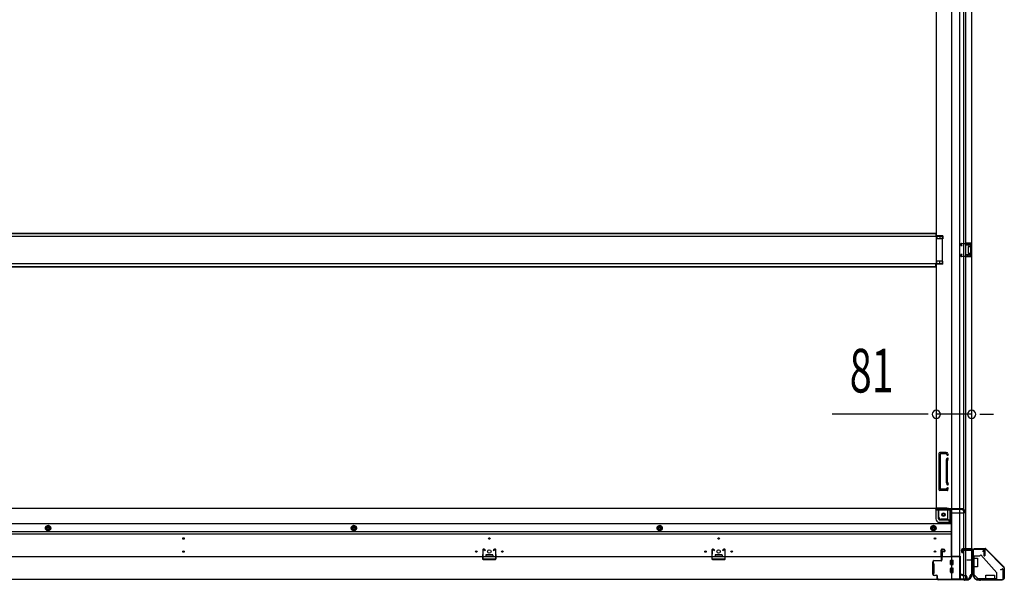
# Model space of a CAD drawing. Extents: x 543 to 20478, y 217 to 14052.
# Drawn here: x 3129 to 5386, y 2204 to 3489 of the extents above; entities that cross this region are included whole.
import ezdxf

# ---------------------------------------------------------------- set-up
doc = ezdxf.new("R2010")
doc.units = 0
doc.header["$LTSCALE"] = 50
doc.header["$MEASUREMENT"] = 0
for name, pattern in [('1PL-M', [15, 12, -1, 1, -1]), ('HIDE-M', [2, 1, -1]), ('HIDE-S', [1, 0.5, -0.5])]:
    doc.linetypes.add(name, pattern=pattern)
for name, color, linetype in [('SUNPOU', 4, 'CONTINUOUS'), ('U1', 3, 'CONTINUOUS'), ('上枠', 3, 'CONTINUOUS'), ('下枠側', 1, 'CONTINUOUS'), ('下枠前', 3, 'CONTINUOUS'), ('下枠接続金具前内', 3, 'CONTINUOUS'), ('床補強', 3, 'CONTINUOUS'), ('柱前', 3, 'CONTINUOUS'), ('金具', 1, 'CONTINUOUS'), ('間柱', 3, 'CONTINUOUS')]:
    doc.layers.add(name, color=color, linetype=linetype)
doc.styles.add('00', font='ROMANS', dxfattribs={"width": 0.666667, "bigfont": 'BIGFONT'})

msp = doc.modelspace()

# ---------------------------------------------------------------- linework, layer by layer
at = {"layer": 'SUNPOU'}
for p, q in [((5205.1, 2584.7), (4991.2, 2584.7)), ((5211.3, 2584.7), (5192.6, 2584.7)), ((5311.1, 2584.7), (5230.1, 2584.7)), ((5329.8, 2584.7), (5348.6, 2584.7)), ((5336.1, 2584.7), (5361.1, 2584.7))]:
    msp.add_line(p, q, dxfattribs=at)
for centre, start, end in [((5230.1, 2584.7), 0, 180), ((5230.1, 2584.7), 180, 0), ((5311.1, 2584.7), 0, 180), ((5311.1, 2584.7), 180, 0)]:
    msp.add_arc(centre, 9.38, start, end, dxfattribs=at)
at = {"layer": 'U1', "color": 1}
for p, q in [((5317.1, 2277.4), (5341.9, 2277.4)), ((5317.1, 2276.9), (5341.9, 2276.9)), ((5317.1, 2276.4), (5324.6, 2276.4)), ((5324.6, 2276.4), (5324.6, 2276.9)), ((5385.3, 2234), (5342.6, 2276.6)), ((5385.6, 2234.3), (5343, 2276.9)), ((5385.1, 2208.4), (5385.1, 2215.9)), ((5385.1, 2215.9), (5385.6, 2215.9)), ((5385.6, 2233.3), (5385.6, 2208.4)), ((5386.1, 2233.3), (5386.1, 2208.4))]:
    msp.add_line(p, q, dxfattribs=at)
for centre, radius, start, end in [((5317.1, 2276.9), 0.5, 90, 180), ((5317.1, 2276.9), 0.5, 180, 270), ((5341.9, 2275.9), 1.5, 45, 90), ((5341.9, 2275.9), 1, 45, 90), ((5384.6, 2233.3), 1, 0, 45), ((5384.6, 2233.3), 1.5, 0, 45), ((5385.6, 2208.4), 0.5, 180, 270), ((5385.6, 2208.4), 0.5, 270, 0)]:
    msp.add_arc(centre, radius, start, end, dxfattribs=at)
at = {"layer": '上枠', "color": 0}
for p, q in [((5289.1, 2276), (5311.5, 2276)), ((5289.1, 2276), (5289.1, 2275.4)), ((5289.1, 2275.4), (5311.5, 2275.4)), ((5312.5, 2274.4), (5312.5, 2256.6)), ((5313.1, 2274.4), (5313.1, 2256.6)), ((5313.7, 2274.4), (5313.7, 2256.6)), ((5314.7, 2276), (5339.5, 2276)), ((5314.7, 2275.4), (5339.5, 2275.4)), ((5339.9, 2260.6), (5339.9, 2268)), ((5339.9, 2268), (5340.5, 2268)), ((5340.5, 2274.4), (5340.5, 2260.6)), ((5340.5, 2268), (5340.5, 2260.6)), ((5341.1, 2274.4), (5341.1, 2260.6))]:
    msp.add_line(p, q, dxfattribs=at)
at = {"layer": '上枠', "color": 2}
for p, q in [((5314.1, 2272.6), (5314.1, 2223.9)), ((5314.9, 2272.6), (5314.9, 2223.9)), ((5337.3, 2275.4), (5316.9, 2275.4)), ((5337.3, 2274.6), (5316.9, 2274.6)), ((5337.3, 2269.5), (5338.2, 2273.4)), ((5338.1, 2269.4), (5337.3, 2269.5)), ((5338.1, 2269.4), (5339, 2273.3)), ((5313.4, 2222), (5313.8, 2223)), ((5313.9, 2220.7), (5313.9, 2220.2)), ((5314.1, 2221.6), (5314.6, 2222.6)), ((5378.1, 2229.4), (5382, 2230.4)), ((5378.2, 2228.6), (5378.1, 2229.4)), ((5378.2, 2228.6), (5382.1, 2229.6)), ((5383.3, 2208.2), (5383.3, 2228.6)), ((5384.1, 2228.6), (5384.1, 2208.2)), ((5328.9, 2205.2), (5330.4, 2205.2)), ((5328.9, 2204.4), (5330.4, 2204.4)), ((5332.3, 2205.9), (5331.3, 2205.4)), ((5332.6, 2205.2), (5331.6, 2204.7)), ((5333.5, 2206.2), (5381.3, 2206.2)), ((5333.5, 2205.4), (5381.3, 2205.4))]:
    msp.add_line(p, q, dxfattribs=at)
at = {"layer": '上枠', "color": 0}
for centre, radius, start, end in [((5311.5, 2274.4), 1.6, 0, 90), ((5311.5, 2274.4), 1, 0, 90), ((5314.7, 2274.4), 1.6, 90, 180), ((5314.7, 2274.4), 1, 90, 180), ((5339.5, 2274.4), 1.6, 0, 90), ((5339.5, 2274.4), 1, 0, 90), ((5340.5, 2260.6), 0.6, 180, 270), ((5340.5, 2260.6), 0.6, 270, 0), ((5313.1, 2256.6), 0.6, 180, 270), ((5313.1, 2256.6), 0.6, 270, 0)]:
    msp.add_arc(centre, radius, start, end, dxfattribs=at)
at = {"layer": '上枠', "color": 2}
for centre, radius, start, end in [((5316.9, 2272.6), 2.8, 90, 180), ((5316.9, 2272.6), 2, 90, 180), ((5337.3, 2273.6), 1.8, 350.5377, 90), ((5337.3, 2273.6), 1, 350.5377, 90), ((5328.9, 2220.2), 15.8, 180, 270), ((5312.1, 2223.9), 2, 333.4349, 0), ((5315.9, 2220.7), 2, 153.4349, 180), ((5328.9, 2220.2), 15, 180, 270), ((5312.1, 2223.9), 2.8, 333.4349, 0), ((5382.3, 2228.6), 1.8, 0, 99.4623), ((5382.3, 2228.6), 1, 0, 99.4623), ((5330.4, 2207.2), 2, 270, 296.5651), ((5330.4, 2207.2), 2.8, 270, 296.5651), ((5333.5, 2203.4), 2.8, 90, 116.5651), ((5333.5, 2203.4), 2, 90, 116.5651), ((5381.3, 2208.2), 2, 270, 0), ((5381.3, 2208.2), 2.8, 270, 0)]:
    msp.add_arc(centre, radius, start, end, dxfattribs=at)
at = {"layer": '下枠側'}
for p, q in [((5265.1, 4766.7), (5265.1, 2207.2)), ((5283.6, 4766.7), (5283.6, 2207.2)), ((5311.1, 4756.7), (5311.1, 2217.2)), ((5293.1, 2276.2), (5293.1, 4697.7)), ((5298.1, 2276.2), (5298.1, 4697.7)), ((5230.1, 4685.7), (5230.1, 2369.7)), ((5245.1, 2993.7), (5230.1, 2993.7)), ((5245.1, 2986.7), (5230.1, 2986.7)), ((5231.1, 2993.7), (5231.1, 2986.7)), ((5238.1, 2993.7), (5238.1, 2986.7)), ((5245.1, 2993.7), (5245.1, 2986.7)), ((5297.1, 2977.2), (5311.1, 2977.2)), ((5297.1, 2972.7), (5306.6, 2972.7)), ((5298.1, 2977), (5298.1, 2972.7)), ((5301.2, 2977.2), (5301.2, 2972.7)), ((5302.8, 2977.2), (5302.8, 2972.7)), ((5303.1, 2968.2), (5303.1, 2954.2)), ((5304.1, 2969.2), (5306.6, 2969.2)), ((5307.6, 2971.7), (5307.6, 2970.2)), ((5310.1, 2977.2), (5310.1, 2945.2)), ((5311.1, 2977.2), (5311.1, 2945.2)), ((5245.1, 2935.7), (5230.1, 2935.7)), ((5231.1, 2928.7), (5231.1, 2935.7)), ((5238.1, 2928.7), (5238.1, 2935.7)), ((5245.1, 2928.7), (5245.1, 2935.7)), ((5306.6, 2949.7), (5297.1, 2949.7)), ((5311.1, 2945.2), (5297.1, 2945.2)), ((5298.1, 2945.3), (5298.1, 2949.7)), ((5301.2, 2949.7), (5301.2, 2945.2)), ((5302.8, 2949.7), (5302.8, 2945.2)), ((5306.6, 2953.2), (5304.1, 2953.2)), ((5307.6, 2952.2), (5307.6, 2950.7)), ((5245.1, 2928.7), (5230.1, 2928.7)), ((5236.1, 2495.2), (5236.1, 2412.2)), ((5253.1, 2497.2), (5238.1, 2497.2)), ((5239.1, 2493.2), (5239.1, 2414.2)), ((5252.4, 2494.2), (5240.1, 2494.2)), ((5253.3, 2479.4), (5254.6, 2483.6)), ((5254.3, 2492.8), (5254.6, 2491.7)), ((5256.2, 2478.5), (5257.5, 2482.7)), ((5256.9, 2494.4), (5257.5, 2492.6)), ((5253.1, 2477.9), (5253.1, 2429.1)), ((5256.1, 2429.1), (5256.1, 2477.9)), ((5253.3, 2428), (5254.6, 2423.7)), ((5254.1, 2413.9), (5254.6, 2415.6)), ((5256.2, 2428.9), (5257.5, 2424.6)), ((5255.6, 2410.2), (5238.1, 2410.2)), ((5253.6, 2413.2), (5240.1, 2413.2)), ((5256.3, 2410.9), (5257.5, 2414.7)), ((5254.6, 2369.7), (5230.1, 2369.7)), ((5232.6, 2369.7), (5230.1, 2369.7)), ((5236.1, 2349.2), (5236.1, 2366.7)), ((5254.6, 2364.7), (5236.1, 2364.7)), ((5256.6, 2344.2), (5256.6, 2362.7)), ((5261.6, 2338.2), (5261.6, 2362.7)), ((5256.6, 2344.2), (5241.1, 2344.2)), ((5261.6, 2338.2), (5256.6, 2344.2)), ((5265.1, 2338.2), (5261.6, 2338.2)), ((5288.1, 2274.2), (5288.1, 2269.7)), ((5310.1, 2276.2), (5290.1, 2276.2)), ((5290.1, 2267.7), (5293.1, 2267.7)), ((5292.1, 2267.7), (5292.1, 2273.7)), ((5292.1, 2267.7), (5292.1, 2273.7)), ((5292.1, 2273.7), (5310.1, 2273.7)), ((5293.1, 2267.7), (5293.1, 2273.7)), ((5293.1, 2267.7), (5293.1, 2273.7)), ((5293.1, 2207.2), (5293.1, 2273.7)), ((5298.1, 2207.2), (5298.1, 2273.7)), ((5311.1, 2274.7), (5311.1, 2275.2)), ((5311.1, 2217.2), (5310.1, 2217.2)), ((5300.1, 2207.2), (5265.1, 2207.2))]:
    msp.add_line(p, q, dxfattribs=at)
at = {"layer": '下枠側', "color": 6, "linetype": '1PL-M'}
for p, q in [((5311.1, 2250.2), (5299.9, 2250.2)), ((5317.4, 2250.2), (5300.4, 2250.2))]:
    msp.add_line(p, q, dxfattribs=at)
at = {"layer": '下枠側'}
msp.add_circle((5246.6, 2354.7), 4, dxfattribs=at)
for centre, radius, start, end in [((5304.1, 2968.2), 1, 90, 180), ((5306.6, 2971.7), 1, 0, 90), ((5306.6, 2970.2), 1, 270, 0), ((5304.1, 2954.2), 1, 180, 270), ((5306.6, 2952.2), 1, 0, 90), ((5306.6, 2950.7), 1, 270, 0), ((5238.1, 2495.2), 2, 90, 180), ((5240.1, 2493.2), 1, 90, 180), ((5252.4, 2492.2), 2, 17.4576, 90), ((5253.1, 2493.2), 4, 17.4576, 90), ((5256.1, 2492.2), 1.5, 197.4576, 270), ((5256.1, 2483.2), 1.5, 90, 162.5424), ((5256.1, 2492.2), 1.5, 270, 17.4576), ((5256.1, 2483.2), 1.5, 342.5424, 90), ((5258.1, 2477.9), 5, 162.5424, 179.9995), ((5258.1, 2477.9), 2, 162.5424, 180), ((5257.1, 2478), 1, 162.5424, 180), ((5257.1, 2478), 1, 162.5424, 180), ((5258.1, 2429.5), 5, 180.0005, 197.4576), ((5256.1, 2424.2), 1.5, 197.4576, 270), ((5256.1, 2415.2), 1.5, 90, 162.5424), ((5258.1, 2429.5), 2, 180, 197.4576), ((5256.1, 2424.2), 1.5, 270, 17.4576), ((5256.1, 2415.2), 1.5, 342.5424, 90), ((5238.1, 2412.2), 2, 180, 270), ((5240.1, 2414.2), 1, 180, 270), ((5253.1, 2414.2), 1, 270, 342.5424), ((5255.3, 2411.2), 1, 270, 342.5424), ((5233.1, 2366.7), 3, 0, 90), ((5241.1, 2349.2), 5, 180, 270), ((5254.6, 2362.7), 7, 0, 90), ((5254.6, 2362.7), 2, 0, 90), ((5290.1, 2274.2), 2, 90, 180), ((5290.1, 2269.7), 2, 180, 270), ((5310.1, 2275.2), 1, 0, 90), ((5310.1, 2274.7), 1, 270, 0), ((5300.1, 2215.2), 8, 270, 0), ((5310.1, 2215.2), 2, 90, 180)]:
    msp.add_arc(centre, radius, start, end, dxfattribs=at)
at = {"layer": '下枠前'}
for p, q in [((5229.1, 2368.7), (1780.1, 2368.7)), ((5229.1, 2368.7), (5291.1, 2368.7)), ((5229.1, 2367.7), (5229.1, 2368.7)), ((5229.1, 2367.7), (5291.1, 2367.7)), ((5229.1, 2367.5), (5229.1, 2345.2)), ((5231.1, 2365.7), (5259.1, 2365.7)), ((5235.1, 2345.2), (5235.1, 2365.7)), ((5264.1, 2360.7), (5264.1, 2258.2)), ((5264.1, 2358.7), (5293.1, 2358.7)), ((5288.1, 2367.7), (5288.1, 2368.7)), ((5290.1, 2365.7), (5293.1, 2365.7)), ((5291.1, 2367.7), (5291.1, 2368.7)), ((5296.1, 2361.7), (5296.1, 2362.7)), ((5264.1, 2333.7), (1745.1, 2333.7)), ((3194.1, 2329.7), (3189.1, 2326.8)), ((3189.1, 2326.8), (3189.1, 2321)), ((3199.1, 2326.8), (3194.1, 2329.7)), ((3199.1, 2321), (3199.1, 2326.8)), ((3895.1, 2329.7), (3890.1, 2326.8)), ((3890.1, 2326.8), (3890.1, 2321)), ((3900.1, 2326.8), (3895.1, 2329.7)), ((3900.1, 2321), (3900.1, 2326.8)), ((4596.1, 2329.7), (4591.1, 2326.8)), ((4591.1, 2326.8), (4591.1, 2321)), ((4601.1, 2326.8), (4596.1, 2329.7)), ((4601.1, 2321), (4601.1, 2326.8)), ((5223.6, 2329.7), (5218.6, 2326.8)), ((5218.6, 2326.8), (5218.6, 2321)), ((5228.6, 2326.8), (5223.6, 2329.7)), ((5228.6, 2321), (5228.6, 2326.8)), ((5237.1, 2343.2), (5264.1, 2343.2)), ((5237.1, 2337.2), (5264.1, 2337.2)), ((5264.1, 2315.2), (1745.1, 2315.2)), ((5264.1, 2310.2), (1745.1, 2310.2)), ((3189.1, 2321), (3194.1, 2318.2)), ((3194.1, 2318.2), (3199.1, 2321)), ((3890.1, 2321), (3895.1, 2318.2)), ((3895.1, 2318.2), (3900.1, 2321)), ((4591.1, 2321), (4596.1, 2318.2)), ((4596.1, 2318.2), (4601.1, 2321)), ((5218.6, 2321), (5223.6, 2318.2)), ((5223.6, 2318.2), (5228.6, 2321)), ((5285.1, 2258.2), (1724.1, 2258.2)), ((4197.6, 2262.2), (4197.6, 2258.2)), ((4197.6, 2259.4), (4213.6, 2259.4)), ((4213.1, 2262.7), (4198.1, 2262.7)), ((4213.6, 2262.2), (4213.6, 2258.2)), ((4723.1, 2262.2), (4723.1, 2258.2)), ((4723.1, 2259.4), (4739.1, 2259.4)), ((4738.6, 2262.7), (4723.6, 2262.7)), ((4739.1, 2262.2), (4739.1, 2258.2)), ((5241.1, 2258.2), (5241.1, 2273.7)), ((5243.6, 2259.4), (5241.1, 2259.4)), ((5243.1, 2275.7), (5247.6, 2275.7)), ((5243.6, 2268.7), (5243.6, 2258.2)), ((5248.6, 2269.7), (5244.6, 2269.7)), ((5249.6, 2273.7), (5249.6, 2270.7)), ((5264.1, 2259.4), (5285.1, 2259.4)), ((5267.1, 2259.4), (5267.1, 2258.2)), ((5285.1, 2259.4), (5285.1, 2206.2)), ((5221.1, 2242.2), (5221.1, 2220.2)), ((5224.1, 2242.7), (5221.6, 2242.7)), ((5224.6, 2242.2), (5224.6, 2220.2)), ((5262.6, 2240.7), (5262.6, 2249.7)), ((5263.1, 2250.2), (5268.1, 2250.2)), ((5263.1, 2240.2), (5268.1, 2240.2)), ((5268.6, 2240.7), (5268.6, 2249.7)), ((5285.1, 2248.2), (5285.1, 2206.2)), ((5224.1, 2219.7), (5221.6, 2219.7)), ((5262.6, 2222.7), (5262.6, 2231.7)), ((5263.1, 2232.2), (5268.1, 2232.2)), ((5263.1, 2222.2), (5268.1, 2222.2)), ((5268.6, 2222.7), (5268.6, 2231.7)), ((5285.1, 2218.2), (5289.6, 2218.2)), ((5285.1, 2218.2), (5289.1, 2218.2)), ((5285.1, 2217), (5289.6, 2217)), ((5285.1, 2217), (5289.1, 2217)), ((5288.1, 2218.2), (5288.1, 2217.2)), ((5289.6, 2218.2), (5289.6, 2217)), ((5290.1, 2215.2), (5297.1, 2215.2)), ((5300.1, 2212.2), (5300.1, 2206.2)), ((5300.1, 2206.2), (1709.1, 2206.2)), ((5285.1, 2206.2), (1724.1, 2206.2)), ((5285.1, 2207.4), (5300.1, 2207.4))]:
    msp.add_line(p, q, dxfattribs=at)
at = {"layer": '下枠前', "color": 6, "linetype": 'HIDE-M'}
for p, q in [((3194.1, 2329.1), (3189.6, 2326.5)), ((3189.6, 2326.5), (3189.6, 2321.3)), ((3198.6, 2326.5), (3194.1, 2329.1)), ((3198.6, 2321.3), (3198.6, 2326.5)), ((3895.1, 2329.1), (3890.6, 2326.5)), ((3890.6, 2326.5), (3890.6, 2321.3)), ((3899.6, 2326.5), (3895.1, 2329.1)), ((3899.6, 2321.3), (3899.6, 2326.5)), ((4596.1, 2329.1), (4591.6, 2326.5)), ((4591.6, 2326.5), (4591.6, 2321.3)), ((4600.6, 2326.5), (4596.1, 2329.1)), ((4600.6, 2321.3), (4600.6, 2326.5)), ((5223.6, 2329.1), (5219.1, 2326.5)), ((5219.1, 2326.5), (5219.1, 2321.3)), ((5228.1, 2326.5), (5223.6, 2329.1)), ((5228.1, 2321.3), (5228.1, 2326.5)), ((3189.6, 2321.3), (3194.1, 2318.7)), ((3194.1, 2318.7), (3198.6, 2321.3)), ((3890.6, 2321.3), (3895.1, 2318.7)), ((3895.1, 2318.7), (3899.6, 2321.3)), ((4591.6, 2321.3), (4596.1, 2318.7)), ((4596.1, 2318.7), (4600.6, 2321.3)), ((5219.1, 2321.3), (5223.6, 2318.7)), ((5223.6, 2318.7), (5228.1, 2321.3))]:
    msp.add_line(p, q, dxfattribs=at)
at = {"layer": '下枠前', "color": 4}
for centre in [(5246.6, 2354.7), (3194.1, 2323.9), (3895.1, 2323.9), (4596.1, 2323.9), (5223.6, 2323.9)]:
    msp.add_circle(centre, 3, dxfattribs=at)
at = {"layer": '下枠前'}
for centre, radius in [((5246.6, 2354.7), 2.5), ((3194.1, 2323.9), 2), ((3895.1, 2323.9), 2), ((4596.1, 2323.9), 2), ((5223.6, 2323.9), 2), ((3504.6, 2300.2), 1.75), ((4205.6, 2300.2), 1.75), ((4731.1, 2300.2), 1.75), ((5227.1, 2300.2), 1.75), ((3504.6, 2270.2), 1.75), ((4175.6, 2270.2), 1.75), ((4205.6, 2270.2), 4), ((4235.6, 2270.2), 1.75), ((4701.1, 2270.2), 1.75), ((4731.1, 2270.2), 4), ((4761.1, 2270.2), 1.75), ((5227.1, 2270.2), 1.75)]:
    msp.add_circle(centre, radius, dxfattribs=at)
at = {"layer": '下枠前', "color": 6, "linetype": 'HIDE-M'}
for centre, radius in [((3194.1, 2323.9), 6), ((3194.1, 2323.9), 4.5), ((3895.1, 2323.9), 6), ((3895.1, 2323.9), 4.5), ((4596.1, 2323.9), 6), ((4596.1, 2323.9), 4.5), ((5223.6, 2323.9), 6), ((5223.6, 2323.9), 4.5)]:
    msp.add_circle(centre, radius, dxfattribs=at)
at = {"layer": '下枠前'}
for centre, radius, start, end in [((5231.1, 2367.7), 2, 180, 270), ((5259.1, 2360.7), 5, 0, 90), ((5290.1, 2367.7), 2, 180, 270), ((5293.1, 2362.7), 3, 0, 90), ((5293.1, 2361.7), 3, 270, 0), ((5237.1, 2345.2), 8, 180, 270), ((5237.1, 2345.2), 2, 180, 270), ((4198.1, 2262.2), 0.5, 90, 180), ((4213.1, 2262.2), 0.5, 0, 90), ((4723.6, 2262.2), 0.5, 90, 180), ((4738.6, 2262.2), 0.5, 0, 90), ((5243.1, 2273.7), 2, 90, 180), ((5244.6, 2268.7), 1, 90, 180), ((5247.6, 2273.7), 2, 0, 90), ((5248.6, 2270.7), 1, 270, 0), ((5221.6, 2242.2), 0.5, 90, 180), ((5224.1, 2242.2), 0.5, 0, 90), ((5263.1, 2249.7), 0.5, 90, 180), ((5263.1, 2240.7), 0.5, 180, 270), ((5268.1, 2249.7), 0.5, 0, 90), ((5268.1, 2240.7), 0.5, 270, 0), ((5221.6, 2220.2), 0.5, 180, 270), ((5224.1, 2220.2), 0.5, 270, 0), ((5263.1, 2231.7), 0.5, 90, 180), ((5263.1, 2222.7), 0.5, 180, 270), ((5268.1, 2231.7), 0.5, 0, 90), ((5268.1, 2222.7), 0.5, 270, 0), ((5290.1, 2217.2), 2, 180, 270), ((5297.1, 2212.2), 3, 0, 90)]:
    msp.add_arc(centre, radius, start, end, dxfattribs=at)
at = {"layer": '下枠接続金具前内', "color": 5, "linetype": 'HIDE-S'}
for p, q in [((5316.1, 2254.9), (5314.9, 2254.9)), ((5368.9, 2206.4), (5368.9, 2207.6))]:
    msp.add_line(p, q, dxfattribs=at)
at = {"layer": '床補強'}
for p, q in [((5244.1, 2992.2), (1765.1, 2992.2)), ((1780.1, 3000), (5229.1, 3000)), ((1780.1, 3000), (5229.1, 3000)), ((1780.1, 2998.8), (5229.1, 2998.8)), ((5229.1, 3000), (5229.1, 2992.2)), ((5244.1, 2930.2), (5244.1, 2992.2)), ((1765.1, 2930.2), (5244.1, 2930.2)), ((1780.1, 2923.6), (5229.1, 2923.6)), ((1780.1, 2922.4), (5229.1, 2922.4)), ((5229.1, 2922.4), (5229.1, 2930.2))]:
    msp.add_line(p, q, dxfattribs=at)
at = {"layer": '柱前'}
for p, q in [((5242.1, 2250.4), (5242.1, 2273.6)), ((5242.9, 2273.6), (5242.9, 2250.4)), ((5247.6, 2273.6), (5244.1, 2274.5)), ((5247.8, 2274.4), (5244.3, 2275.3)), ((5289.1, 2269.7), (5288.1, 2273.1)), ((5289.8, 2269.9), (5288.9, 2273.3)), ((5289.9, 2275.4), (5309.3, 2275.4)), ((5309.3, 2274.6), (5289.9, 2274.6)), ((5311.3, 2224.4), (5311.3, 2272.6)), ((5312.1, 2272.6), (5312.1, 2224.9)), ((5222.1, 2218.2), (5222.1, 2246.6)), ((5222.1, 2245.6), (5222.9, 2245.6)), ((5222.9, 2240.4), (5222.1, 2240.4)), ((5222.9, 2246.6), (5222.9, 2218.2)), ((5224.9, 2249.4), (5241.1, 2249.4)), ((5241.1, 2248.6), (5224.9, 2248.6)), ((5222.1, 2226.4), (5222.9, 2226.4)), ((5222.9, 2221.7), (5222.1, 2221.7)), ((5224.9, 2216.2), (5230.1, 2216.2)), ((5230.1, 2215.4), (5224.9, 2215.4)), ((5232.1, 2208.2), (5232.1, 2213.4)), ((5232.9, 2208.2), (5232.9, 2213.4)), ((5311.3, 2224), (5312, 2222.6)), ((5312.3, 2224), (5313, 2222.5)), ((5312.3, 2220.2), (5312.3, 2221.7)), ((5313.1, 2222.2), (5313.1, 2220.2)), ((5232.9, 2209.6), (5232.9, 2208.2)), ((5234.9, 2206.2), (5293.1, 2206.2)), ((5292.6, 2205.4), (5234.9, 2205.4)), ((5293.4, 2206.1), (5294.8, 2205.4)), ((5293.5, 2205.2), (5294.9, 2204.5)), ((5297.3, 2205.2), (5295.7, 2205.2))]:
    msp.add_line(p, q, dxfattribs=at)
for centre, radius, start, end in [((5243.9, 2273.6), 1.8, 74.5154, 180), ((5243.9, 2273.6), 1, 74.5154, 180), ((5247.7, 2274), 0.4, 254.5154, 74.5154), ((5289.9, 2273.6), 1.8, 90, 195.4846), ((5289.9, 2273.6), 1, 90, 195.4846), ((5289.5, 2269.8), 0.4, 195.4846, 15.4846), ((5309.3, 2272.6), 2.8, 0, 90), ((5309.3, 2272.6), 2, 0, 90), ((5224.9, 2246.6), 2.8, 90, 180), ((5224.9, 2246.6), 2, 90, 180), ((5241.1, 2250.4), 1.8, 270, 0), ((5241.1, 2250.4), 1, 270, 0), ((5224.9, 2218.2), 2.8, 180, 270), ((5224.9, 2218.2), 2, 180, 270), ((5230.1, 2213.4), 2.8, 0, 90), ((5230.1, 2213.4), 2, 0, 90), ((5297.3, 2220.2), 15.8, 270, 0), ((5297.3, 2220.2), 15, 270, 0), ((5312.1, 2224.4), 0.8, 180, 206.5651), ((5310.3, 2221.7), 2, 0, 26.5651), ((5314.1, 2224.9), 2, 180, 206.5651), ((5312.3, 2222.2), 0.8, 0, 26.5651), ((5234.9, 2208.2), 2.8, 180, 270), ((5234.9, 2208.2), 2, 180, 270), ((5292.6, 2203.4), 2, 63.4349, 90), ((5293.1, 2205.4), 0.8, 63.4349, 90), ((5295.7, 2207.2), 2, 243.4349, 270), ((5295.2, 2205.2), 0.8, 243.4349, 270)]:
    msp.add_arc(centre, radius, start, end, dxfattribs=at)
at = {"layer": '金具'}
for p, q in [((5314.9, 2260.4), (5314.9, 2216.4)), ((5314.9, 2260.4), (5329.9, 2260.4)), ((5316.1, 2260.4), (5316.1, 2216.4)), ((5332.4, 2262.9), (5329.9, 2260.4)), ((5332.4, 2262.9), (5368.9, 2221.4)), ((5314.9, 2254.9), (5324.9, 2254.9)), ((5324.9, 2234.9), (5314.9, 2234.9)), ((5324.9, 2254.9), (5324.9, 2234.9)), ((5314.9, 2216.4), (5317.9, 2216.4)), ((5317.9, 2216.4), (5324.9, 2209.4)), ((5324.9, 2209.4), (5317.9, 2216.4)), ((5343.4, 2206.4), (5343.4, 2216.4)), ((5343.4, 2216.4), (5363.4, 2216.4)), ((5363.4, 2216.4), (5363.4, 2206.4)), ((5368.9, 2206.4), (5368.9, 2221.4)), ((5324.9, 2206.4), (5324.9, 2209.4)), ((5324.9, 2206.4), (5324.9, 2209.4)), ((5368.9, 2207.6), (5324.9, 2207.6)), ((5368.9, 2206.4), (5324.9, 2206.4))]:
    msp.add_line(p, q, dxfattribs=at)
at = {"layer": '金具', "linetype": 'HIDE-S'}
for p, q in [((5314.9, 2254.9), (5316.1, 2254.9)), ((5314.9, 2254.9), (5316.1, 2254.9)), ((5363.4, 2206.4), (5363.4, 2207.6))]:
    msp.add_line(p, q, dxfattribs=at)
at = {"layer": '間柱'}
for p, q in [((5288.1, 2970.2), (5286.3, 2973.2)), ((5287.2, 2973.7), (5288.9, 2970.7)), ((5288, 2976.2), (5308, 2976.6)), ((5308, 2975.6), (5288, 2975.2)), ((5288.9, 2970.7), (5288.1, 2970.2)), ((5309.1, 2947.7), (5309.1, 2974.6)), ((5310.1, 2974.6), (5310.1, 2947.7)), ((5286.3, 2949.1), (5288.1, 2952.2)), ((5288.9, 2951.7), (5287.2, 2948.6)), ((5288, 2947.1), (5308, 2946.7)), ((5308, 2945.7), (5288, 2946.1)), ((5288.1, 2952.2), (5288.9, 2951.7)), ((4190.5, 2273.9), (4190.1, 2253.9)), ((4191.1, 2253.9), (4191.5, 2273.9)), ((4193, 2274.7), (4196.1, 2273)), ((4196.6, 2273.9), (4193.5, 2275.6)), ((4196.1, 2273), (4196.6, 2273.9)), ((4217.6, 2275.6), (4214.6, 2273.9)), ((4214.6, 2273.9), (4215.1, 2273)), ((4215.1, 2273), (4218.1, 2274.7)), ((4219.6, 2273.9), (4220, 2253.9)), ((4221, 2253.9), (4220.6, 2273.9)), ((4716, 2273.9), (4715.6, 2253.9)), ((4716.6, 2253.9), (4717, 2273.9)), ((4718.5, 2274.7), (4721.6, 2273)), ((4722.1, 2273.9), (4719, 2275.6)), ((4721.6, 2273), (4722.1, 2273.9)), ((4743.1, 2275.6), (4740.1, 2273.9)), ((4740.1, 2273.9), (4740.6, 2273)), ((4740.6, 2273), (4743.6, 2274.7)), ((4745.1, 2273.9), (4745.5, 2253.9)), ((4746.5, 2253.9), (4746.1, 2273.9)), ((4219, 2252.9), (4192.1, 2252.9)), ((4192.1, 2251.9), (4219, 2251.9)), ((4744.5, 2252.9), (4717.6, 2252.9)), ((4717.6, 2251.9), (4744.5, 2251.9))]:
    msp.add_line(p, q, dxfattribs=at)
for centre, radius, start, end in [((5288.1, 2974.2), 2, 91.1935, 209.6631), ((5288.1, 2974.2), 1, 91.1935, 209.6631), ((5308.1, 2974.6), 2, 360, 91.1935), ((5308.1, 2974.6), 1, 360, 91.1935), ((5288.1, 2948.1), 2, 150.3369, 268.8065), ((5288.1, 2948.1), 1, 150.3369, 268.8065), ((5308.1, 2947.7), 1, 268.8065, 360), ((5308.1, 2947.7), 2, 268.8065, 360), ((4192.5, 2273.9), 2, 60.3369, 178.8065), ((4192.5, 2273.9), 1, 60.3369, 178.8065), ((4218.6, 2273.9), 2, 1.1935, 119.6631), ((4218.6, 2273.9), 1, 1.1935, 119.6631), ((4718, 2273.9), 2, 60.3369, 178.8065), ((4718, 2273.9), 1, 60.3369, 178.8065), ((4744.1, 2273.9), 2, 1.1935, 119.6631), ((4744.1, 2273.9), 1, 1.1935, 119.6631), ((4192.1, 2253.9), 2, 178.8065, 270), ((4192.1, 2253.9), 1, 178.8065, 270), ((4219, 2253.9), 1, 270, 1.1935), ((4219, 2253.9), 2, 270, 1.1935), ((4717.6, 2253.9), 2, 178.8065, 270), ((4717.6, 2253.9), 1, 178.8065, 270), ((4744.5, 2253.9), 1, 270, 1.1935), ((4744.5, 2253.9), 2, 270, 1.1935)]:
    msp.add_arc(centre, radius, start, end, dxfattribs=at)

# ---------------------------------------------------------------- texts
at = {"layer": 'SUNPOU', "style": '00', "width": 0.666667}
msp.add_text('81', height=100, dxfattribs=at).set_placement((5031.6, 2634.7))

doc.saveas('drawing.dxf')
